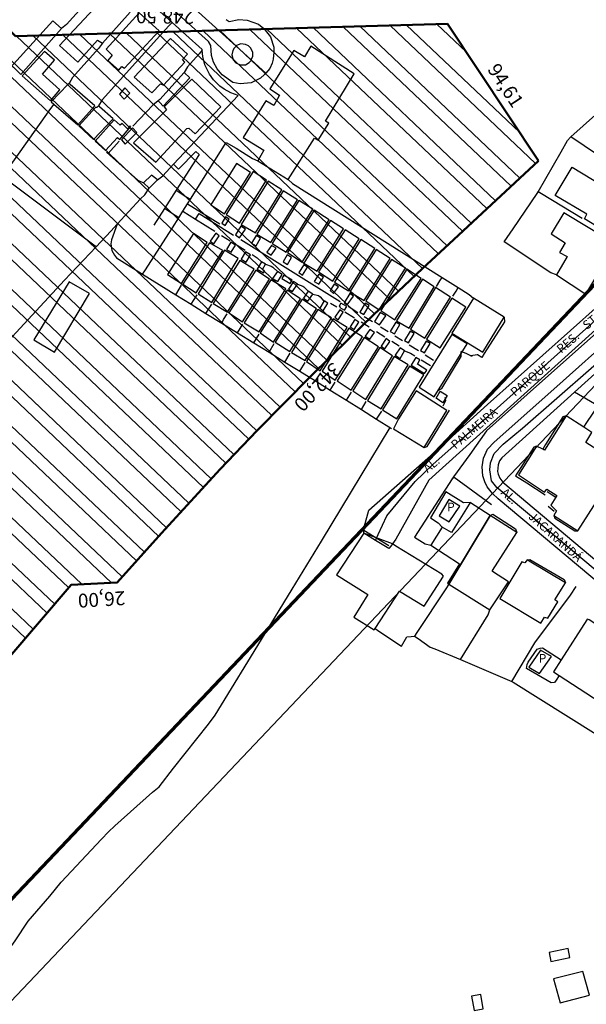
# Model space of a CAD drawing. Units: millimetres. Extents: x 175889 to 178306, y 1671365 to 1674274.
# Drawn here: x 177385 to 177548, y 1672113 to 1672396 of the extents above; entities that cross this region are included whole.
import ezdxf
from ezdxf.enums import TextEntityAlignment as Align

# ---------------------------------------------------------------- set-up
doc = ezdxf.new("R2010")
doc.units = ezdxf.units.MM
for name, color, linetype, lineweight in [('1', 1, 'Continuous', 9), ('2', 2, 'Continuous', 20), ('5', 5, 'Continuous', 50), ('7', 7, 'Continuous', 70)]:
    doc.layers.add(name, color=color, linetype=linetype, lineweight=lineweight)
for name, color, linetype in [('V-CANTEIRO', 4, 'Continuous'), ('V-EDIFICACAO', 70, 'Continuous'), ('V-EIXO_DE_LOGRADOURO', 2, 'Continuous'), ('V-LOTE', 1, 'Continuous'), ('V-NOME_DOS_LOGRADOUROS', 7, 'Continuous'), ('V-QUADRA', 6, 'Continuous'), ('V-TESTADA', 161, 'Continuous')]:
    doc.layers.add(name, color=color, linetype=linetype)
pattern_1 = [(338.1216, (1485.2, 3063.68), (3.54938, 8.83898), []), (338.1216, (1489.58, 3065.55), (3.54938, 8.83898), [])]

# ---------------------------------------------------------------- blocks, each defined once
blk = doc.blocks.new('20040607- ÚLTIMA ALTERAÇÃO')
at = {"layer": '1'}
h = blk.add_hatch(dxfattribs=at)
h.set_pattern_fill('STEEL', color=1, scale=3, angle=-66.8784, style=0)
h.set_pattern_definition(pattern_1)
h.paths.add_polyline_path([(1990.84, 1900.47), (2087.25, 1875.32), (2089.06, 1880.58), (2112.25, 1947.69), (2124.28, 1953.2), (2130.92, 1971.07), (2139.78, 1994.39), (2145.61, 2008.69), (2154.21, 2028.86), (2160.46, 2042.98), (2164.45, 2051.88), (2172.68, 2069.46), (2177.22, 2078.89), (2192.28, 2110.6), (2153.4, 2137.54), (2039.22, 2088.55), (1966.69, 2119.67), (1966.18, 2095.99), (1971.25, 2093.46)])
h.paths.add_polyline_path([(1646.9, 2195.79), (1646.64, 2173.57), (1639.54, 2173.65), (1637.78, 2058.8), (1723.15, 2029.55), (1725.1, 2035.61), (1744.57, 2029.36), (1742.51, 2022.92), (1817.56, 1997.21), (1818.63, 1997.53), (1816.83, 2003.47), (1827.8, 2006.79), (1837.87, 2042.12), (1798.07, 2053.85), (1813.13, 2103.82), (1813.71, 2103.59), (1814.57, 2105.75), (1850.05, 2100.25), (1865.32, 2095.58), (1877.85, 2131.85), (1882.94, 2134.19), (1880.43, 2139.66), (1896.24, 2146.93), (1898.76, 2141.44), (1901.92, 2142.89), (1915.19, 2178.62), (1932.92, 2225.27), (1944.57, 2253.85), (1961.77, 2294.21), (1966.77, 2305.49), (1961.08, 2307.95), (1969.84, 2328.17), (1975.71, 2325.63), (1982.26, 2340.25), (1998.71, 2375.41), (2007.79, 2394.27), (2037.92, 2457.69), (1995.48, 2474.73), (1992.38, 2467), (1973.61, 2474.54), (1976.71, 2482.27), (1939.57, 2497.18), (1799.96, 2437.58), (1800.29, 2436.74), (1821.9, 2445.04), (1823.96, 2439.7), (1802.34, 2431.39), (1799.96, 2437.58), (1702.29, 2395.87), (1678.94, 2405.72), (1675.95, 2398.27), (1658.69, 2405.21), (1661.8, 2412.96), (1643.33, 2420.75), (1639.88, 2195.87)])
h.paths.add_polyline_path([(1643.33, 2420.75), (1702.29, 2395.87), (1939.57, 2497.18), (2037.92, 2457.69), (1960.16, 2511.55), (1731.8, 2413.57), (1586.74, 2475.82), (1585.73, 2428.46), (1595.86, 2423.39), (1635.05, 2037.42), (1820.73, 1988.98), (1829.6, 1992.19), (1831.4, 1997.4, -0.3999), (1825.08, 1994.63), (1637.78, 2058.8)])
h = blk.add_hatch(dxfattribs=at)
h.set_pattern_fill('STEEL', color=1, scale=3, angle=-66.8784, style=0)
h.set_pattern_definition(pattern_1)
h.paths.add_polyline_path([(2120, 2381.36), (2149.49, 2368.92), (2268.12, 2419.58), (2317.3, 2399.83), (2278.42, 2426.76), (2164.24, 2377.77), (2091.71, 2408.9), (2091.21, 2385.22), (2096.27, 2382.68), (2115.87, 2189.7), (2212.27, 2164.55), (2214.08, 2169.8, -0.414214), (2210.88, 2168.3), (2117.23, 2200.39)])
h.paths.add_polyline_path([(1798.07, 2053.85), (1837.87, 2042.12), (1827.8, 2006.79), (1831.35, 2007.86), (1833.06, 2002.21), (1865.32, 2095.58), (1850.05, 2100.25), (1814.57, 2105.75), (1813.71, 2103.59), (1813.13, 2103.82)])
h.paths.add_polyline_path([(1852.19, 2080.68), (1858.04, 2078.65), (1851.22, 2058.91), (1845.36, 2060.94)], flags=16)
h.paths.add_polyline_path([(1846.19, 2091.74), (1827.94, 2095.64), (1829.33, 2102.16), (1847.59, 2098.26)], flags=24)
h.paths.add_polyline_path([(1857.93, 2077.92), (1851.4, 2059.01), (1845.1, 2061.19), (1851.63, 2080.09)], flags=24)
h.paths.add_polyline_path([(1818.12, 2090.49), (1812.02, 2072.85), (1805.72, 2075.02), (1811.82, 2092.67)], flags=24)
h.paths.add_polyline_path([(1830.82, 2047.8), (1814.52, 2051.28), (1815.92, 2057.8), (1832.22, 2054.32)], flags=24)
h.paths.add_polyline_path([(1842.06, 2028.49), (1836.18, 2011.47), (1829.88, 2013.65), (1835.76, 2030.67)], flags=24)
at = {"layer": '2'}
blk.add_line((1859.66, 1131.43), (2410.18, 2502.38), dxfattribs=at)
at = {"layer": '5', "color": 5, "linetype": 'Continuous'}
blk.add_lwpolyline([(2192.28, 2110.61), (2153.4, 2137.54), (2039.22, 2088.55), (1966.69, 2119.67), (1966.18, 2095.99), (1971.25, 2093.46), (1990.84, 1900.47), (2087.25, 1875.32), (2089.06, 1880.58), (2112.25, 1947.69), (2124.28, 1953.2), (2130.92, 1971.07), (2139.78, 1994.39), (2145.61, 2008.69), (2154.21, 2028.86), (2160.46, 2042.98), (2164.45, 2051.88), (2172.68, 2069.46), (2177.22, 2078.89), (2192.28, 2110.6)], dxfattribs=at)
at = {"layer": '7'}
blk.add_line((1848.55, 1157.45), (2372.98, 2463.43), dxfattribs=at)
at = {"layer": '2', "char_height": 4, "attachment_point": 1}
for s, insert, width, rotation in [('94,61', (2171.09, 2132.82), 17.719, 324.8302), ('248,50', (2085.64, 2110.64), 17.719, 200.7152), ('342,00', (2162.17, 2033.67), 17.719, 248.1216), ('26,00', (2128.93, 1948.08), 15.961, 205.1216)]:
    blk.add_mtext(s, dxfattribs=dict(at, insert=insert, width=width, rotation=rotation))

msp = doc.modelspace()

# ---------------------------------------------------------------- linework, layer by layer
at = {"layer": 'V-CANTEIRO'}
msp.add_lwpolyline([(177447.04, 1672388.3), (177446.5, 1672387.72), (177446.09, 1672387.07), (177445.8, 1672385.77), (177446.21, 1672384.37), (177447.03, 1672383.45), (177448.22, 1672382.9), (177449.16, 1672382.86), (177449.78, 1672382.92), (177450.81, 1672383.54), (177451.36, 1672384.15), (177451.43, 1672384.33), (177451.85, 1672385.41), (177451.85, 1672386.43), (177451.33, 1672387.66), (177450.58, 1672388.36), (177449.8, 1672388.78), (177448.44, 1672388.91), (177447.16, 1672388.43)], close=True, dxfattribs=at)
at = {"layer": 'V-EDIFICACAO'}
for points in [[(177396.31, 1672388.44), (177401.55, 1672383.69), (177407.23, 1672389.97), (177408.64, 1672389.16), (177416.59, 1672398.01), (177410.42, 1672403.69), (177396.31, 1672388.44)], [(177409.66, 1672387.42), (177411.41, 1672385.65), (177410.17, 1672384.2), (177413.32, 1672381.35), (177414.21, 1672382.42), (177414.97, 1672381.91), (177424.96, 1672392.66), (177424.96, 1672392.66), (177424.96, 1672392.66), (177419.2, 1672397.84), (177409.66, 1672387.42)], [(177382.6, 1672382.62), (177382.99, 1672382.24), (177385.14, 1672380.12), (177396.82, 1672393.34), (177394.38, 1672395.59), (177382.99, 1672383.05), (177382.6, 1672382.62)], [(177417.7, 1672379.35), (177422.83, 1672374.86), (177425.29, 1672377.48), (177426.14, 1672377.02), (177432.27, 1672383.7), (177431.62, 1672384.45), (177433.08, 1672386), (177428.15, 1672390.49), (177417.7, 1672379.35)], [(177456.78, 1672375.99), (177459.58, 1672374.21), (177457.92, 1672371.24), (177455.64, 1672372.51), (177449.14, 1672362.02), (177454.99, 1672358.36), (177453.34, 1672355.31), (177462.04, 1672349.91), (177469.63, 1672361.85), (177470.71, 1672361.25), (177473.73, 1672366.15), (177472.8, 1672366.74), (177481.04, 1672380.29), (177468.57, 1672388.24), (177468.57, 1672388.24), (177468.57, 1672388.24), (177468.57, 1672388.24), (177466.71, 1672385.25), (177463.71, 1672387.04), (177456.78, 1672375.99)], [(177385.53, 1672379.78), (177393.64, 1672372.59), (177396.37, 1672375.76), (177391.34, 1672380.21), (177394.79, 1672384.22), (177391.95, 1672386.75), (177385.53, 1672379.78)], [(177424.66, 1672372.51), (177425.09, 1672372.06), (177426.06, 1672371.06), (177433.8, 1672379.16), (177432.14, 1672380.68), (177425.09, 1672372.98), (177424.66, 1672372.51)], [(177394.63, 1672371.63), (177401.54, 1672365.63), (177406.39, 1672371.09), (177399.35, 1672377.25), (177399, 1672377.56), (177398.7, 1672377.25), (177393.9, 1672372.26)], [(177426.39, 1672370.8), (177427.03, 1672369.97), (177417.57, 1672360.44), (177417.57, 1672360.44), (177417.57, 1672360.44), (177423.97, 1672354.92), (177432.91, 1672364.61), (177433.48, 1672364.7), (177435.33, 1672363.04), (177442.67, 1672370.85), (177434.3, 1672378.8), (177426.39, 1672370.8)], [(177415.09, 1672376.25), (177413.49, 1672374.46), (177414.85, 1672373.03), (177416.5, 1672374.77), (177415.09, 1672376.25)], [(177407.48, 1672371.16), (177407.2, 1672370.87), (177406.98, 1672370.64), (177406.64, 1672370.68), (177401.8, 1672365.37), (177406.04, 1672361.39), (177411.7, 1672367.39), (177407.8, 1672370.87), (177407.48, 1672371.16)], [(177406.48, 1672360.95), (177409.53, 1672358.28), (177412.98, 1672362.02), (177413.65, 1672361.46), (177416.8, 1672365.14), (177416.5, 1672365.29), (177415.87, 1672364.52), (177414.27, 1672366.03), (177413.7, 1672365.51), (177411.96, 1672367.12), (177406.48, 1672360.95)], [(177417.26, 1672364.75), (177414.07, 1672361.29), (177415.14, 1672360.07), (177418.53, 1672363.43), (177417.26, 1672364.75), (177417.26, 1672364.75)], [(177439.78, 1672342.6), (177443.7, 1672340.01), (177451.22, 1672351.89), (177447.15, 1672354.5), (177439.78, 1672342.6)], [(177422.71, 1672351.18), (177420.46, 1672349.01), (177422.07, 1672347.45), (177424.41, 1672349.79), (177422.71, 1672351.18)], [(177444.21, 1672339.88), (177448.03, 1672337.34), (177455.81, 1672349.69), (177451.95, 1672352.25), (177444.21, 1672339.88)], [(177556.1, 1672353.42), (177556.1, 1672353.42), (177566.97, 1672346.12), (177562.68, 1672339.18), (177566.41, 1672336.92), (177561.89, 1672329.67), (177547.31, 1672338.64), (177547.97, 1672339.93), (177538.79, 1672345.3), (177543.71, 1672353.51), (177552.73, 1672347.98), (177556.1, 1672353.42), (177556.1, 1672353.42)], [(177448.53, 1672337), (177452.61, 1672334.58), (177460.22, 1672346.94), (177456.24, 1672349.45), (177448.53, 1672337)], [(177453, 1672334.24), (177457.07, 1672331.76), (177457.07, 1672331.76), (177457.07, 1672331.76), (177464.69, 1672344.1), (177460.62, 1672346.69), (177453, 1672334.24)], [(177457.42, 1672331.47), (177461.49, 1672329.06), (177469.09, 1672341.41), (177465.11, 1672343.88), (177457.42, 1672331.47)], [(177461.87, 1672328.91), (177466.03, 1672326.12), (177473.82, 1672338.29), (177469.49, 1672341.12), (177461.87, 1672328.91)], [(177541.36, 1672340.35), (177537.67, 1672334.27), (177541.71, 1672331.71), (177540.1, 1672328.97), (177542.27, 1672327.79), (177539.2, 1672322.51), (177547.66, 1672316.99), (177556.33, 1672331.29), (177541.36, 1672340.35)], [(177444.04, 1672339.16), (177442.93, 1672337.41), (177443.91, 1672336.65), (177445.1, 1672338.53), (177444.04, 1672339.16)], [(177466.54, 1672325.82), (177470.41, 1672323.53), (177477.97, 1672335.72), (177474.2, 1672338.15), (177466.54, 1672325.82)], [(177427.33, 1672322.59), (177431.32, 1672320), (177438.77, 1672331.85), (177434.79, 1672334.41), (177427.33, 1672322.59)], [(177441.19, 1672334.49), (177439.62, 1672332.2), (177440.68, 1672331.43), (177442.21, 1672333.69), (177441.19, 1672334.49)], [(177448.41, 1672336.48), (177446.87, 1672334.01), (177448.03, 1672333.13), (177449.73, 1672335.66), (177448.41, 1672336.48)], [(177470.8, 1672323.32), (177474.84, 1672320.72), (177482.49, 1672332.84), (177478.4, 1672335.43), (177470.8, 1672323.32)], [(177431.75, 1672319.86), (177435.58, 1672317.33), (177443.23, 1672329.53), (177439.39, 1672331.73), (177431.75, 1672319.86)], [(177444.28, 1672329.78), (177445.6, 1672329), (177446.88, 1672331.03), (177445.59, 1672331.86), (177444.28, 1672329.78)], [(177451.46, 1672331.65), (177452.83, 1672330.88), (177454.11, 1672333.06), (177452.83, 1672333.86), (177451.46, 1672331.65)], [(177475.35, 1672320.38), (177479.38, 1672317.91), (177486.94, 1672330.06), (177482.91, 1672332.62), (177482.91, 1672332.62), (177482.91, 1672332.62), (177482.91, 1672332.62), (177475.35, 1672320.38)], [(177436.12, 1672317.06), (177440.04, 1672314.57), (177447.64, 1672327.18), (177447.64, 1672327.18), (177443.75, 1672329.6), (177443.75, 1672329.6), (177436.12, 1672317.06)], [(177449.8, 1672329.13), (177448.53, 1672327.04), (177449.93, 1672326.17), (177451.22, 1672328.3), (177449.8, 1672329.13)], [(177457.29, 1672330.97), (177455.88, 1672328.99), (177457.12, 1672328.12), (177458.57, 1672330.22), (177457.29, 1672330.97)], [(177479.77, 1672317.63), (177483.88, 1672315.11), (177491.36, 1672327.22), (177487.36, 1672329.77), (177479.77, 1672317.63)], [(177440.5, 1672314.27), (177444.58, 1672311.75), (177452.23, 1672324.12), (177448.14, 1672326.59), (177440.5, 1672314.27)], [(177453.13, 1672324.13), (177454.9, 1672323.06), (177455.25, 1672323.59), (177454.62, 1672324.08), (177455.5, 1672325.6), (177454.38, 1672326.29), (177453.13, 1672324.13)], [(177460.56, 1672326.29), (177461.87, 1672325.52), (177463.03, 1672327.52), (177461.77, 1672328.29), (177460.56, 1672326.29)], [(177484.36, 1672314.98), (177488.17, 1672312.44), (177495.74, 1672324.43), (177491.8, 1672326.93), (177484.36, 1672314.98)], [(177444.96, 1672311.62), (177448.87, 1672308.96), (177456.66, 1672321.27), (177452.7, 1672323.83), (177444.96, 1672311.62)], [(177457.5, 1672321.44), (177459.07, 1672320.56), (177460.27, 1672322.57), (177458.94, 1672323.48), (177457.5, 1672321.44)], [(177466.51, 1672325.35), (177465.15, 1672323.19), (177466.17, 1672322.43), (177467.56, 1672324.71), (177466.51, 1672325.35)], [(177488.68, 1672312.22), (177492.73, 1672309.59), (177500.25, 1672321.42), (177496.14, 1672324.17), (177488.68, 1672312.22)], [(177388.89, 1672303.82), (177394.78, 1672300.25), (177404.85, 1672317.15), (177399.08, 1672320.52), (177388.89, 1672303.82)], [(177449.35, 1672308.69), (177453.68, 1672306.07), (177461.37, 1672318.52), (177457.05, 1672321.11), (177449.35, 1672308.69)], [(177460.76, 1672322.38), (177460.21, 1672321.44), (177462.64, 1672320.05), (177463.15, 1672320.93), (177460.76, 1672322.38)], [(177463.53, 1672320.63), (177462.13, 1672318.42), (177463.24, 1672317.71), (177464.73, 1672319.85), (177463.53, 1672320.63)], [(177469.48, 1672320.56), (177470.88, 1672319.79), (177472.16, 1672321.85), (177470.84, 1672322.68), (177469.48, 1672320.56)], [(177493.24, 1672309.29), (177496.84, 1672307.12), (177504.02, 1672319.1), (177500.63, 1672321.24), (177493.24, 1672309.29)], [(177454.02, 1672305.82), (177457.83, 1672303.18), (177457.83, 1672303.18), (177465.58, 1672315.57), (177461.71, 1672318.09), (177454.02, 1672305.82)], [(177467.83, 1672317.84), (177467.83, 1672317.84), (177466.42, 1672315.79), (177467.65, 1672314.9), (177469.17, 1672316.99), (177469.17, 1672316.99), (177467.83, 1672317.84)], [(177475.26, 1672319.84), (177474.07, 1672318.04), (177475.09, 1672317.15), (177476.5, 1672319.09), (177475.26, 1672319.84)], [(177479.75, 1672317.11), (177479.75, 1672317.11), (177478.11, 1672314.48), (177478.99, 1672313.84), (177480.79, 1672316.41), (177479.75, 1672317.11)], [(177497.23, 1672306.88), (177501.34, 1672304.24), (177508.74, 1672316.05), (177508.74, 1672316.05), (177508.74, 1672316.05), (177508.74, 1672316.05), (177504.41, 1672318.82), (177497.23, 1672306.88)], [(177458.31, 1672303.17), (177462.52, 1672300.5), (177470.21, 1672312.74), (177466.06, 1672315.46), (177458.31, 1672303.17)], [(177472.37, 1672314.98), (177472.37, 1672314.98), (177471.1, 1672312.91), (177472.12, 1672312.19), (177473.48, 1672314.31), (177472.37, 1672314.98), (177472.37, 1672314.98)], [(177477.23, 1672314.31), (177476.74, 1672313.48), (177477, 1672313.33), (177476.88, 1672313.07), (177478.2, 1672312.32), (177478.88, 1672313.4), (177477.23, 1672314.31)], [(177482.61, 1672311.72), (177483.84, 1672311.08), (177485.38, 1672313.69), (177484.23, 1672314.35), (177482.61, 1672311.72)], [(177501.78, 1672304.02), (177505.77, 1672301.47), (177513.12, 1672313.18), (177509.13, 1672315.84), (177501.78, 1672304.02)], [(177515.32, 1672315.75), (177515.32, 1672315.75), (177509.13, 1672305.77), (177518, 1672300.25), (177524.17, 1672310.29), (177515.32, 1672315.75), (177515.32, 1672315.75)], [(177463.03, 1672300.2), (177466.97, 1672297.83), (177474.54, 1672310.17), (177470.59, 1672312.56), (177463.03, 1672300.2)], [(177476.88, 1672312.48), (177475.48, 1672310.31), (177476.37, 1672309.55), (177477.9, 1672311.78), (177476.88, 1672312.48)], [(177488.52, 1672311.63), (177486.9, 1672309.12), (177488.31, 1672308.15), (177490.09, 1672310.72), (177488.52, 1672311.63)], [(177467.32, 1672297.57), (177471.27, 1672294.93), (177479.05, 1672307.35), (177474.94, 1672309.89), (177467.32, 1672297.57)], [(177481.2, 1672309.61), (177481.2, 1672309.61), (177479.89, 1672307.5), (177481, 1672306.74), (177482.36, 1672308.85), (177481.2, 1672309.61)], [(177491.41, 1672306.23), (177492.59, 1672305.56), (177494.13, 1672308.23), (177492.98, 1672308.92), (177491.41, 1672306.23)], [(177471.78, 1672294.8), (177475.6, 1672292.22), (177483.46, 1672304.68), (177479.49, 1672307.13), (177471.78, 1672294.8)], [(177485.5, 1672306.82), (177484.23, 1672304.87), (177485.5, 1672303.98), (177486.91, 1672305.93), (177485.5, 1672306.82)], [(177495.52, 1672303.61), (177496.67, 1672302.96), (177498.25, 1672305.62), (177497.15, 1672306.32), (177495.52, 1672303.61)], [(177476.1, 1672292.03), (177480.19, 1672289.33), (177488.05, 1672301.8), (177483.94, 1672304.46), (177476.1, 1672292.03)], [(177488.77, 1672302.03), (177489.84, 1672301.22), (177491.24, 1672303.37), (177490.19, 1672304.16), (177488.77, 1672302.03)], [(177499.72, 1672290.22), (177504.02, 1672287.44), (177513.53, 1672302.61), (177509.11, 1672305.35), (177499.72, 1672290.22)], [(177500.11, 1672300.76), (177501.26, 1672300.11), (177502.84, 1672302.77), (177501.74, 1672303.44), (177500.11, 1672300.76)], [(177480.61, 1672289.11), (177484.36, 1672286.64), (177492.09, 1672299.2), (177488.38, 1672301.6), (177480.61, 1672289.11)], [(177494.21, 1672301.51), (177492.85, 1672299.43), (177494.25, 1672298.47), (177494.25, 1672298.47), (177495.53, 1672300.69), (177494.21, 1672301.51)], [(177484.87, 1672286.39), (177488.77, 1672283.93), (177496.54, 1672296.59), (177492.57, 1672299.02), (177484.87, 1672286.39)], [(177499.27, 1672296.81), (177499.9, 1672298.03), (177498.72, 1672298.68), (177497.44, 1672296.51), (177501.27, 1672294.17), (177501.9, 1672295.12), (177499.27, 1672296.81)], [(177489.19, 1672283.64), (177493.27, 1672281.12), (177501.04, 1672293.78), (177496.93, 1672296.2), (177489.19, 1672283.64)], [(177498.82, 1672289.16), (177493.75, 1672281.12), (177492.34, 1672278.24), (177501.13, 1672272.84), (177507.68, 1672283.52), (177498.82, 1672289.16)], [(177504.57, 1672287.05), (177505.74, 1672289.04), (177507.78, 1672287.79), (177506.56, 1672285.67), (177504.57, 1672287.05)], [(177547.04, 1672278.65), (177541.97, 1672281.94), (177535.77, 1672272.12), (177535.27, 1672272.36), (177533.5, 1672273.22), (177528.28, 1672264.98), (177535.72, 1672260), (177536.47, 1672260.86), (177539.36, 1672259.04), (177539.05, 1672258.56), (177537.58, 1672256.27), (177539.25, 1672254.67), (177538.48, 1672253.3), (177545.32, 1672248.87), (177551.45, 1672258.48), (177551.7, 1672258.87), (177555.85, 1672256.45), (177556.63, 1672257.75), (177557.38, 1672257.54), (177561.6, 1672264.16), (177560.79, 1672264.76), (177561.2, 1672265.66), (177547.66, 1672274.29), (177549.4, 1672277.12)], [(177508.37, 1672251.42), (177511.45, 1672256), (177508.26, 1672257.89), (177505.43, 1672253.15), (177508.37, 1672251.42)], [(177520.18, 1672253.28), (177514.46, 1672256.93), (177514.35, 1672257), (177513.31, 1672255.34), (177509, 1672248.43), (177506.35, 1672249.94), (177503.04, 1672244.74), (177511.28, 1672239.4), (177507.88, 1672233.8), (177508.28, 1672233.55)], [(177508.28, 1672233.55), (177520.08, 1672226.15), (177525.4, 1672234.2), (177520.85, 1672237.15), (177520.8, 1672237.49), (177527.82, 1672248.4), (177520.18, 1672253.28)], [(177487.18, 1672246.13), (177483.79, 1672248.24), (177475.98, 1672236.17), (177484.98, 1672230.56), (177480.96, 1672224.03), (177486.78, 1672220.41), (177487.02, 1672220.78), (177494.03, 1672231.5), (177501.13, 1672227.21), (177506.74, 1672235.79), (177506.23, 1672236.42), (177492.97, 1672244.5), (177492, 1672245.09), (177491.54, 1672244.5), (177490.98, 1672243.77)], [(177530.75, 1672240.56), (177530.48, 1672240.18), (177530.1, 1672239.66), (177529.21, 1672239.99), (177522.88, 1672229.37), (177534.69, 1672222.32), (177535.72, 1672224.03), (177536.69, 1672223.76), (177539.59, 1672228.47), (177538.73, 1672229.03), (177541.8, 1672233.96), (177531.39, 1672240.18), (177530.75, 1672240.56)], [(177540.58, 1672211.72), (177538.39, 1672208.27), (177540, 1672207.22), (177557.56, 1672195.81), (177560.42, 1672200.11), (177562.82, 1672198.61), (177562.27, 1672197.56), (177566.23, 1672195.05), (177572.8, 1672205.58), (177562.9, 1672211.96), (177563.71, 1672213.44), (177548.65, 1672223.29), (177548, 1672223.42), (177547.92, 1672223.29)], [(177534.34, 1672207.83), (177537.82, 1672212.76), (177534.6, 1672214.58), (177531.26, 1672209.64), (177534.34, 1672207.83)], [(177537.12, 1672127.57), (177537.58, 1672125.03), (177543.06, 1672126.14), (177542.54, 1672128.69), (177537.12, 1672127.57)], [(177538.39, 1672119.97), (177540.31, 1672113.09), (177548.67, 1672115.31), (177546.76, 1672122.09), (177538.39, 1672119.97)], [(177514.78, 1672115.01), (177515.53, 1672110.93), (177518.13, 1672111.35), (177517.44, 1672115.51), (177514.78, 1672115.01)]]:
    msp.add_lwpolyline(points, close=True, dxfattribs=at)
at = {"layer": 'V-EIXO_DE_LOGRADOURO'}
for points in [[(177447.04, 1672388.3), (177339.77, 1672485.14), (177330.29, 1672494.74), (177323.7, 1672500.97), (177313.52, 1672510.61), (177312.52, 1672511.56)], [(177447.04, 1672388.3), (177451.43, 1672384.33)], [(177451.43, 1672384.33), (177455.64, 1672380.53)], [(177487.18, 1672246.13), (177487.97, 1672247.84), (177490.43, 1672253.17), (177498.55, 1672263.07), (177503.67, 1672267.91), (177511.54, 1672274.98), (177519.48, 1672281.73), (177553.14, 1672311.86), (177566.73, 1672324.02), (177568.92, 1672325.98), (177570.73, 1672326.6), (177573.53, 1672327.01), (177579.67, 1672327.26), (177580.67, 1672327.3)], [(177575.12, 1672216.92), (177522.02, 1672261.32), (177520.55, 1672263.27), (177520.01, 1672266.4), (177520.25, 1672268.47), (177521.25, 1672271.12), (177523.85, 1672273.78), (177529.46, 1672278.39), (177559.06, 1672304.3)]]:
    msp.add_lwpolyline(points, dxfattribs=at)
at = {"layer": 'V-LOTE'}
for points in [[(177412.2, 1672409.95), (177411.26, 1672408.9), (177398.3, 1672394.54), (177396.82, 1672393.34)], [(177428.64, 1672395.13), (177420.82, 1672402.19)], [(177428.64, 1672395.13), (177427.72, 1672394.1), (177408.53, 1672372.87), (177407.48, 1672371.16)], [(177437.34, 1672387.09), (177437.32, 1672387.34), (177432.61, 1672391.55), (177428.64, 1672395.13)], [(177408.64, 1672389.16), (177407.48, 1672387.56), (177400.02, 1672379.25), (177399, 1672377.56)], [(177429.08, 1672354.29), (177447.64, 1672374.1), (177445.5, 1672374.87), (177443.65, 1672375.89), (177442.38, 1672376.8), (177440.6, 1672378.57), (177439.4, 1672380.18), (177438.09, 1672382.9), (177437.45, 1672385.33), (177437.34, 1672387.09)], [(177437.34, 1672387.09), (177436.42, 1672386.05), (177433.09, 1672382.29), (177432.14, 1672380.68)], [(177543.36, 1672362.15), (177556.69, 1672374.11), (177565.31, 1672381.85), (177567.16, 1672383.05)], [(177394.63, 1672371.63), (177393.68, 1672370.3), (177381.59, 1672353.32)], [(177424.66, 1672372.51), (177423.12, 1672371.32), (177417.32, 1672365.31)], [(177413.44, 1672360.98), (177410.25, 1672357.37)], [(177433.94, 1672344.24), (177444.25, 1672360.59), (177447.08, 1672358.9), (177451.73, 1672355.92), (177453.34, 1672355.31)], [(177533.91, 1672346.4), (177540.54, 1672357.92), (177542.41, 1672361.11), (177543.27, 1672362.07), (177543.36, 1672362.15)], [(177555.83, 1672353.75), (177554.83, 1672354.42), (177543.36, 1672362.15)], [(177409.79, 1672357.77), (177418.76, 1672349.76), (177420.46, 1672349.01)], [(177429.08, 1672354.29), (177430.09, 1672353.29), (177430.5, 1672352.89), (177435.46, 1672357.99), (177436.43, 1672357.1), (177429.86, 1672346.86)], [(177424.41, 1672349.79), (177425.94, 1672350.94), (177429.08, 1672354.29)], [(177406.77, 1672330.54), (177405.71, 1672331.34), (177379.65, 1672350.87), (177369.16, 1672336.36), (177368.22, 1672335.19)], [(177462.04, 1672349.91), (177463.29, 1672348.75), (177506.3, 1672321.76)], [(177412.85, 1672337.04), (177419.52, 1672344.33), (177420.77, 1672345.52), (177422.07, 1672347.45)], [(177429.86, 1672346.86), (177426.49, 1672341.6)], [(177429.86, 1672346.86), (177432.92, 1672344.89), (177433.94, 1672344.24)], [(177539.2, 1672322.51), (177537.56, 1672323.1), (177524.12, 1672331.96), (177526.71, 1672335.7), (177533.64, 1672345.94), (177533.91, 1672346.4)], [(177546.56, 1672338.71), (177534.91, 1672345.79), (177533.91, 1672346.4)], [(177431.76, 1672340.78), (177433.11, 1672342.92)], [(177433.11, 1672342.92), (177433.94, 1672344.24)], [(177433.11, 1672342.92), (177442.38, 1672337.18)], [(177426.49, 1672341.6), (177423.41, 1672336.79)], [(177430.57, 1672338.9), (177429.51, 1672339.6), (177426.49, 1672341.6)], [(177430.57, 1672338.9), (177431.76, 1672340.78)], [(177431.76, 1672340.78), (177435.4, 1672338.48)], [(177435.4, 1672338.48), (177436.47, 1672340.16), (177446.31, 1672333.95)], [(177406.77, 1672330.54), (177411.05, 1672335.08), (177412.85, 1672337.04)], [(177412.85, 1672337.04), (177411.26, 1672332.6), (177411.02, 1672331.41), (177411.32, 1672329.46), (177412.06, 1672328.12), (177412.68, 1672327.41), (177419.08, 1672323.33), (177420.16, 1672322.66)], [(177420.16, 1672322.66), (177420.81, 1672323.68), (177428.78, 1672336.04), (177430.57, 1672338.9)], [(177435.4, 1672338.48), (177440.9, 1672335.02)], [(177442.88, 1672333.83), (177445.34, 1672332.26)], [(177448.42, 1672332.64), (177477.04, 1672314.8)], [(177406.77, 1672330.54), (177397.7, 1672320.94), (177375.59, 1672297.12), (177355.47, 1672275.62), (177343.51, 1672286.39), (177340.17, 1672289.95), (177322.54, 1672305.38), (177317.83, 1672311.32), (177317.91, 1672311.43), (177311.77, 1672319.53), (177311.67, 1672319.85), (177311.28, 1672320.04), (177311.28, 1672320.44), (177310.67, 1672321.06), (177309.17, 1672323.1), (177307.69, 1672325.1)], [(177447.36, 1672331.03), (177449.68, 1672329.56)], [(177451.65, 1672328.39), (177453.11, 1672327.44), (177454.38, 1672326.29)], [(177455.5, 1672325.6), (177457.12, 1672324.99), (177457.59, 1672324.69), (177458.94, 1672323.48)], [(177420.16, 1672322.66), (177429.76, 1672316.74)], [(177504.71, 1672319.19), (177505.68, 1672320.76), (177506.3, 1672321.76)], [(177506.3, 1672321.76), (177510.97, 1672318.83)], [(177568.64, 1672321.68), (177554.94, 1672309.56), (177550.72, 1672305.83), (177530.79, 1672288.05), (177519.08, 1672277.6), (177514.26, 1672270.78), (177509.59, 1672264.39), (177509.25, 1672263.87)], [(177429.76, 1672316.74), (177431.34, 1672319.5)], [(177464.73, 1672319.85), (177466.3, 1672319.26), (177466.57, 1672319.08), (177467.83, 1672317.84)], [(177509.37, 1672316.34), (177510.33, 1672317.83), (177510.97, 1672318.83)], [(177510.97, 1672318.83), (177514.13, 1672316.85), (177515.32, 1672315.75)], [(177429.76, 1672316.74), (177434.17, 1672314.02)], [(177434.17, 1672314.02), (177435.9, 1672316.78)], [(177469.1, 1672316.93), (177470.73, 1672316.54), (177471.23, 1672316.22), (177472.29, 1672314.9)], [(177474.25, 1672314.38), (177476.04, 1672313.28)], [(177434.17, 1672314.02), (177438.4, 1672311.42)], [(177438.4, 1672311.42), (177440.11, 1672314.07)], [(177438.4, 1672311.42), (177442.91, 1672308.64)], [(177478.32, 1672311.88), (177481.09, 1672310.14)], [(177479.25, 1672313.45), (177482.06, 1672311.7)], [(177442.91, 1672308.64), (177443.48, 1672309.64), (177444.45, 1672311.33)], [(177442.91, 1672308.64), (177447.49, 1672305.81)], [(177482.99, 1672308.99), (177485.29, 1672307.52)], [(177483.9, 1672310.55), (177486.29, 1672309.04)], [(177447.49, 1672305.81), (177449.03, 1672308.35)], [(177447.49, 1672305.81), (177452.18, 1672302.92)], [(177487.43, 1672306.19), (177489.86, 1672304.68)], [(177488.64, 1672307.59), (177490.83, 1672306.22)], [(177452.18, 1672302.92), (177453.71, 1672305.46)], [(177452.18, 1672302.92), (177456.56, 1672300.22)], [(177491.84, 1672303.43), (177493.92, 1672302.05)], [(177492.76, 1672304.93), (177494.88, 1672303.62)], [(177456.56, 1672300.22), (177458, 1672302.74)], [(177456.56, 1672300.22), (177461.1, 1672297.42)], [(177495.53, 1672300.69), (177497.24, 1672300), (177498.49, 1672299.16)], [(177496.82, 1672302.41), (177499.48, 1672300.71)], [(177514.58, 1672299.25), (177513.45, 1672299.81), (177511.82, 1672300.43)], [(177461.1, 1672297.42), (177462.61, 1672299.93)], [(177461.1, 1672297.42), (177465.38, 1672294.79)], [(177465.38, 1672294.79), (177466.01, 1672295.79), (177466.94, 1672297.25)], [(177500.3, 1672298.05), (177502.94, 1672296.43)], [(177501.44, 1672299.51), (177503.82, 1672297.92)], [(177517.71, 1672298.69), (177516.49, 1672299.48), (177516.42, 1672299.52), (177514.58, 1672299.25)], [(177514.58, 1672299.25), (177514.92, 1672299.17), (177514.88, 1672299.1), (177514.58, 1672299.25)], [(177465.38, 1672294.79), (177469.91, 1672291.99)], [(177469.91, 1672291.99), (177471.41, 1672294.3)], [(177469.91, 1672291.99), (177470.92, 1672291.37), (177474.14, 1672289.35)], [(177474.14, 1672289.35), (177475.57, 1672291.67)], [(177474.14, 1672289.35), (177478.82, 1672286.42)], [(177478.82, 1672286.42), (177480.23, 1672288.76)], [(177568.23, 1672273.61), (177567.9, 1672273.56), (177564.95, 1672275.62), (177552.87, 1672283.65), (177551.32, 1672284.74), (177544.41, 1672288.78)], [(177478.82, 1672286.42), (177483.09, 1672283.74)], [(177483.09, 1672283.74), (177484.5, 1672286.08)], [(177483.09, 1672283.74), (177487.49, 1672280.99)], [(177487.49, 1672280.99), (177488.94, 1672283.33)], [(177547.04, 1672278.65), (177547.96, 1672280.02), (177551.16, 1672284.83)], [(177487.49, 1672280.99), (177491.74, 1672278.32)], [(177358.02, 1672095.78), (177383.56, 1672130.92), (177387.21, 1672136.58), (177393.48, 1672143.81), (177396.7, 1672147.81), (177408.37, 1672160.15), (177410.33, 1672162.28), (177412.22, 1672164.05), (177422.97, 1672173.71), (177424.89, 1672175.23), (177429.1, 1672180.62), (177439.15, 1672193.24), (177441.04, 1672195.84), (177442.89, 1672198.81), (177453.32, 1672215.89), (177463.22, 1672232.12), (177471.65, 1672245.93), (177480.26, 1672260.16), (177491.37, 1672278.55)], [(177509.25, 1672263.87), (177498.37, 1672247.03), (177501.47, 1672245.12), (177503.04, 1672244.74)], [(177520.56, 1672256.31), (177509.82, 1672264.22), (177509.25, 1672263.87)], [(177514.35, 1672257), (177512.46, 1672256.96), (177507.43, 1672260.1), (177502.96, 1672252.58), (177505.22, 1672251.14), (177506.35, 1672249.94)], [(177508.28, 1672233.55), (177507.41, 1672232.22), (177499.06, 1672219.62), (177498.38, 1672218.6)], [(177526.37, 1672205.55), (177533.02, 1672216.63), (177543.2, 1672230.37), (177544.92, 1672232.86)], [(177511.59, 1672211.82), (177519.6, 1672224.67), (177520.08, 1672226.15)], [(177487.02, 1672220.78), (177488.4, 1672219.86), (177494.65, 1672215.7), (177496.15, 1672218.36), (177497.39, 1672218.5), (177498.38, 1672218.6)], [(177498.38, 1672218.6), (177499.39, 1672217.88), (177502.88, 1672215.38), (177504.24, 1672214.93), (177511.59, 1672211.82)], [(177540, 1672207.22), (177539.13, 1672205.91), (177538.68, 1672205.24), (177537.7, 1672205.16), (177530.58, 1672209.26), (177530.75, 1672210.41), (177531.07, 1672211.07), (177533.7, 1672214.87), (177534.56, 1672215.14), (177535.19, 1672215.23), (177539.2, 1672212.62), (177540.58, 1672211.72)], [(177511.59, 1672211.82), (177526.37, 1672205.55)], [(177526.37, 1672205.55), (177526.76, 1672205.39), (177557.8, 1672185.85), (177564.88, 1672181.22)]]:
    msp.add_lwpolyline(points, dxfattribs=at)
at = {"layer": 'V-QUADRA'}
for points in [[(177444.21, 1672395.93), (177445.02, 1672395.37), (177447.88, 1672395.92), (177450.28, 1672395.75), (177453.49, 1672394.56), (177455.04, 1672393.37), (177456.97, 1672390.98), (177457.91, 1672387.98), (177457.95, 1672386.52), (177457.76, 1672384.53), (177457.44, 1672383.37), (177456.74, 1672381.88), (177455.64, 1672380.53), (177455.27, 1672380.08), (177454.09, 1672379.07), (177451.37, 1672377.71), (177448.27, 1672377.4), (177446.15, 1672377.82), (177443.04, 1672380.04), (177441.57, 1672381.76), (177440.53, 1672383.65), (177439.94, 1672385.58), (177439.81, 1672388.49), (177439.13, 1672389.66), (177361.14, 1672459.93)], [(177554.41, 1672310.24), (177502.53, 1672263.43), (177493.01, 1672246.5), (177492, 1672245.09), (177483.79, 1672248.24), (177483.88, 1672249.96), (177485.27, 1672254.82), (177506.21, 1672273.34), (177519.33, 1672285.22), (177551.17, 1672313.56)], [(177581.69, 1672208.38), (177522.42, 1672258.1), (177520.81, 1672259.58), (177519.28, 1672261.56), (177518.58, 1672262.92), (177518.05, 1672264.68), (177517.81, 1672267.26), (177518.22, 1672269.78), (177519.41, 1672272.33), (177521.32, 1672274.41), (177538.42, 1672289.64), (177557.33, 1672306.52)], [(177560.11, 1672302.96), (177544.41, 1672288.78), (177544.41, 1672288.78), (177523.48, 1672269.88), (177522.85, 1672268.96), (177522.4, 1672267.81), (177522.27, 1672265.94), (177522.42, 1672265.13), (177522.95, 1672264), (177523.79, 1672262.89), (177588.04, 1672208.93)]]:
    msp.add_lwpolyline(points, dxfattribs=at)
at = {"layer": 'V-TESTADA'}
for points in [[(177524.17, 1672310.29), (177524.23, 1672309.03), (177518.42, 1672299.83), (177517.71, 1672298.69)], [(177505.01, 1672289.14), (177506.2, 1672289.84), (177511.84, 1672299.04), (177511.82, 1672300.43)], [(177506.6, 1672284.82), (177507.42, 1672286.36), (177507.21, 1672287.24)], [(177501.13, 1672272.84), (177502.05, 1672273.08), (177508.48, 1672283.56)], [(177541.97, 1672281.94), (177541.01, 1672281.66), (177536.09, 1672273.68), (177535.27, 1672272.36)], [(177533.5, 1672273.22), (177532.68, 1672272.9), (177527.4, 1672264.67), (177530.73, 1672262.69), (177535.94, 1672259.27)], [(177536.51, 1672260.15), (177537.64, 1672259.44), (177539.05, 1672258.56)], [(177536.86, 1672255.98), (177538.55, 1672254.54)], [(177520.18, 1672253.28), (177520.91, 1672253.63), (177527.38, 1672249.46), (177527.82, 1672248.4)], [(177538.48, 1672253.3), (177538.72, 1672252.53), (177544.5, 1672248.87), (177545.32, 1672248.87)], [(177491, 1672244.54), (177483.77, 1672249)], [(177530.75, 1672240.56), (177531.51, 1672240.6), (177541.41, 1672234.83), (177541.8, 1672233.96)]]:
    msp.add_lwpolyline(points, dxfattribs=at)

# ---------------------------------------------------------------- block references
at = {"rotation": 338.3889734860554}
msp.add_blockref('20040607- ÚLTIMA ALTERAÇÃO', (174718.54, 1671200.51), dxfattribs=at)

# ---------------------------------------------------------------- texts
at = {"layer": 'V-NOME_DOS_LOGRADOUROS'}
for s, rotation, p in [('STA.', 40, (177548.52, 1672306.02)), ('RES.', 40, (177541.06, 1672299.22)), ('PARQUE', 40, (177527.78, 1672286.77)), ('PALMEIRA', 40, (177510.66, 1672271.64)), ('AL.', 40, (177502.66, 1672264.8)), ('AL.', 318, (177522.49, 1672258.98)), ('JACARANDÁ', 318, (177530.43, 1672252.09))]:
    msp.add_text(s, height=2.5, rotation=rotation, dxfattribs=at).set_placement(p, align=Align.BOTTOM_LEFT)
for p in [(177507.77, 1672253.68), (177534.12, 1672210.15)]:
    msp.add_text('P', height=2.5, dxfattribs=at).set_placement(p, align=Align.BOTTOM_LEFT)

doc.saveas('drawing.dxf')
